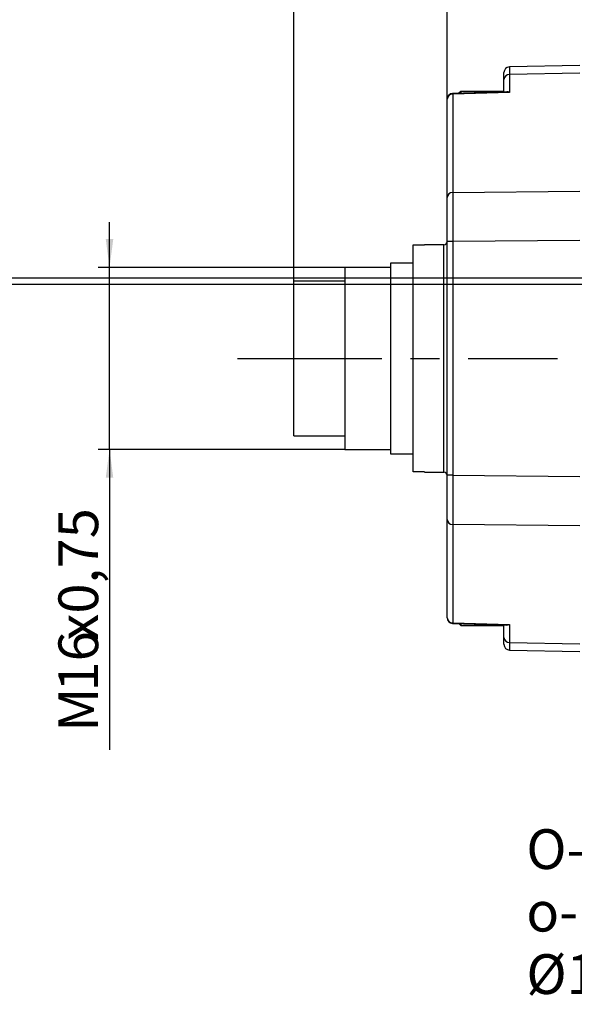
# Model space of a CAD drawing. Extents: x -87 to 589, y 4 to 609.
# Drawn here: x 37 to 86, y 103 to 190 of the extents above; entities that cross this region are included whole.
import ezdxf

# ---------------------------------------------------------------- set-up
doc = ezdxf.new("R2010")
doc.units = 0
doc.header["$PDSIZE"] = -1
doc.linetypes.add('CENTERX2', pattern=[20.32, 12.7, -2.54, 2.54, -2.54])
doc.layers.get('0').update_dxf_attribs({"linetype": 'CONTINUOUS'})
doc.layers.get('DEFPOINTS').update_dxf_attribs({"linetype": 'CONTINUOUS'})
doc.styles.add('SLDTEXTSTYLE0', font='TXT', dxfattribs={"width": 0.75})
doc.dimstyles.new('SLDDIMSTYLE2', dxfattribs={"dimtxt": 3.5, "dimasz": 2.5, "dimexe": 1, "dimexo": 0.0625, "dimgap": 0.875, "dimtad": 2, "dimzin": 12, "dimtxsty": 'SLDTEXTSTYLE0', "dimsah": 1, "dimcen": 0.09, "dimclrd": 7, "dimclre": 7, "dimclrt": 7, "dimazin": 3, "dimtfac": 1, "dimtofl": 0, "dimtmove": 0, "dimatfit": 3, "dimtolj": 1, "dimtzin": 12})
doc.dimstyles.new('SLDDIMSTYLE3', dxfattribs={"dimtxt": 3.5, "dimasz": 2.5, "dimexe": 1, "dimexo": 0.0625, "dimgap": 0.875, "dimtad": 2, "dimdec": 4, "dimzin": 12, "dimtxsty": 'SLDTEXTSTYLE0', "dimsah": 1, "dimcen": 0.09, "dimclrd": 7, "dimclre": 7, "dimclrt": 7, "dimazin": 3, "dimtfac": 1, "dimtofl": 0, "dimtmove": 0, "dimatfit": 3, "dimtolj": 1, "dimtzin": 12})
doc.dimstyles.new('SLDDIMSTYLE4', dxfattribs={"dimtxt": 3.5, "dimasz": 2.5, "dimexe": 1, "dimexo": 0.0625, "dimgap": 0.875, "dimtad": 2, "dimtxsty": 'SLDTEXTSTYLE0', "dimsah": 1, "dimcen": 0.09, "dimclrd": 7, "dimclre": 7, "dimclrt": 7, "dimazin": 3, "dimtfac": 1, "dimtofl": 0, "dimtmove": 0, "dimatfit": 3, "dimtolj": 1, "dimtzin": 12})

# ---------------------------------------------------------------- blocks, each defined once
blk = doc.blocks.new('*D44')
at = {"color": 7}
for p, q in [((133.003, 153.776), (133.003, 112.007)), ((134.253, 153.776), (134.253, 112.007)), ((133.003, 113.007), (129.003, 113.007)), ((133.003, 113.007), (134.253, 113.007)), ((134.253, 113.007), (155.106, 113.007))]:
    blk.add_line(p, q, dxfattribs=at)
for points in [[(133.003, 113.007), (130.503, 113.337), (130.503, 112.677)], [(134.253, 113.007), (136.753, 112.677), (136.753, 113.337)]]:
    blk.add_solid(points, dxfattribs=at)
at = {"layer": 'DEFPOINTS', "color": 7}
for p in [(85.753, 181.06), (133.003, 113.007)]:
    blk.add_point(p, dxfattribs=at)
at = {"color": 7, "insert": (145.681, 117.507), "char_height": 3.5, "attachment_point": 1, "style": 'SLDTEXTSTYLE0'}
blk.add_mtext('1,25', dxfattribs=at)
blk = doc.blocks.new('*D45')
at = {"color": 7}
for p, q in [((-6.129, 167.356), (-6.129, 171.356)), ((134.253, 167.356), (-7.129, 167.356)), ((-6.129, 167.356), (-6.129, 166.776)), ((134.253, 166.776), (-7.129, 166.776)), ((-6.129, 166.776), (-6.129, 117.007))]:
    blk.add_line(p, q, dxfattribs=at)
for points in [[(-6.129, 167.356), (-5.799, 169.856), (-6.459, 169.856)], [(-6.129, 166.776), (-6.459, 164.276), (-5.799, 164.276)]]:
    blk.add_solid(points, dxfattribs=at)
at = {"layer": 'DEFPOINTS', "color": 7}
for p in [(52.767, 179.113), (52.767, 174.132)]:
    blk.add_point(p, dxfattribs=at)
at = {"color": 7, "insert": (-10.629, 118.595), "char_height": 3.5, "attachment_point": 1, "rotation": 90, "style": 'SLDTEXTSTYLE0'}
blk.add_mtext('0,58', dxfattribs=at)
blk = doc.blocks.new('*D46')
at = {"color": 7}
for p, q in [((267.072, 165.275), (267.072, 180.036)), ((252.281, 165.275), (268.072, 165.275)), ((267.072, 165.275), (267.072, 155.275)), ((252.281, 155.275), (268.072, 155.275)), ((267.072, 155.275), (267.072, 151.275))]:
    blk.add_line(p, q, dxfattribs=at)
for points in [[(267.072, 165.275), (267.402, 167.775), (266.742, 167.775)], [(267.072, 155.275), (266.742, 152.775), (267.402, 152.775)]]:
    blk.add_solid(points, dxfattribs=at)
at = {"layer": 'DEFPOINTS', "color": 7}
for p in [(85.753, 177.38), (267.072, 165.275)]:
    blk.add_point(p, dxfattribs=at)
at = {"color": 7, "char_height": 3.5, "attachment_point": 1, "rotation": 90, "style": 'SLDTEXTSTYLE0'}
for s, insert in [('10', (262.572, 173.971)), ('%%c', (262.572, 168.707))]:
    blk.add_mtext(s, dxfattribs=dict(at, insert=insert))
blk = doc.blocks.new('*D47')
at = {"color": 7}
for p, q in [((144.253, 173.555), (144.253, 194.976)), ((144.753, 172.275), (144.753, 194.976)), ((144.253, 193.976), (140.253, 193.976)), ((144.753, 193.976), (144.253, 193.976)), ((144.753, 193.976), (155.706, 193.976))]:
    blk.add_line(p, q, dxfattribs=at)
for points in [[(144.253, 193.976), (141.753, 194.306), (141.753, 193.646)], [(144.753, 193.976), (147.253, 193.646), (147.253, 194.306)]]:
    blk.add_solid(points, dxfattribs=at)
at = {"layer": 'DEFPOINTS', "color": 7}
for p in [(85.753, 160.275), (85.753, 154.375)]:
    blk.add_point(p, dxfattribs=at)
at = {"color": 7, "insert": (148.519, 198.476), "char_height": 3.5, "attachment_point": 1, "style": 'SLDTEXTSTYLE0'}
blk.add_mtext('0,5', dxfattribs=at)
blk = doc.blocks.new('*D48')
at = {"color": 7}
for p, q in [((134.253, 186.834), (134.253, 203.068)), ((144.753, 172.275), (144.753, 203.068)), ((144.753, 202.068), (134.253, 202.068))]:
    blk.add_line(p, q, dxfattribs=at)
for points in [[(134.253, 202.068), (136.753, 201.738), (136.753, 202.398)], [(144.753, 202.068), (142.253, 202.398), (142.253, 201.738)]]:
    blk.add_solid(points, dxfattribs=at)
at = {"layer": 'DEFPOINTS', "color": 7}
for p in [(85.753, 155.875), (85.753, 154.375)]:
    blk.add_point(p, dxfattribs=at)
at = {"color": 7, "insert": (135.334, 206.568), "char_height": 3.5, "attachment_point": 1, "style": 'SLDTEXTSTYLE0'}
blk.add_mtext('10,5', dxfattribs=at)
blk = doc.blocks.new('*D49')
at = {"color": 7}
for p, q in [((144.753, 172.275), (144.753, 203.068)), ((169.253, 165.675), (169.253, 203.068)), ((144.753, 202.068), (169.253, 202.068))]:
    blk.add_line(p, q, dxfattribs=at)
for points in [[(144.753, 202.068), (147.253, 201.738), (147.253, 202.398)], [(169.253, 202.068), (166.753, 202.398), (166.753, 201.738)]]:
    blk.add_solid(points, dxfattribs=at)
at = {"layer": 'DEFPOINTS', "color": 7}
for p in [(144.753, 202.068), (85.753, 155.275)]:
    blk.add_point(p, dxfattribs=at)
at = {"color": 7, "insert": (151.593, 206.568), "char_height": 3.5, "attachment_point": 1, "style": 'SLDTEXTSTYLE0'}
blk.add_mtext('24,5', dxfattribs=at)
blk = doc.blocks.new('*D50')
at = {"color": 7}
for p, q in [((75.053, 183.098), (75.053, 213.156)), ((144.753, 172.275), (144.753, 213.156)), ((144.753, 212.156), (75.053, 212.156))]:
    blk.add_line(p, q, dxfattribs=at)
for points in [[(75.053, 212.156), (77.553, 211.826), (77.553, 212.486)], [(144.753, 212.156), (142.253, 212.486), (142.253, 211.826)]]:
    blk.add_solid(points, dxfattribs=at)
at = {"layer": 'DEFPOINTS', "color": 7}
for p in [(144.753, 212.156), (85.753, 156.675)]:
    blk.add_point(p, dxfattribs=at)
at = {"color": 7, "insert": (110.133, 216.656), "char_height": 3.5, "attachment_point": 1, "style": 'SLDTEXTSTYLE0'}
blk.add_mtext('69,7', dxfattribs=at)
blk = doc.blocks.new('*D51')
at = {"color": 7}
for p, q in [((45.322, 168.275), (45.322, 172.275)), ((66.053, 168.275), (44.322, 168.275)), ((45.322, 152.275), (45.322, 168.275)), ((66.053, 152.275), (44.322, 152.275)), ((45.322, 152.275), (45.322, 125.84))]:
    blk.add_line(p, q, dxfattribs=at)
for points in [[(45.322, 168.275), (45.652, 170.775), (44.992, 170.775)], [(45.322, 152.275), (44.992, 149.775), (45.652, 149.775)]]:
    blk.add_solid(points, dxfattribs=at)
at = {"layer": 'DEFPOINTS', "color": 7}
for p in [(52.767, 148.151), (52.767, 146.419)]:
    blk.add_point(p, dxfattribs=at)
at = {"color": 7, "char_height": 3.5, "attachment_point": 1, "rotation": 90, "style": 'SLDTEXTSTYLE0'}
for s, insert in [('x0,75', (40.822, 135.442)), ('16', (40.822, 130.966)), ('M', (40.822, 127.427))]:
    blk.add_mtext(s, dxfattribs=dict(at, insert=insert))
blk = doc.blocks.new('*D52')
at = {"color": 7}
for p, q in [((61.553, 167.075), (61.553, 213.156)), ((75.053, 183.098), (75.053, 213.156)), ((61.553, 212.156), (75.053, 212.156))]:
    blk.add_line(p, q, dxfattribs=at)
for points in [[(61.553, 212.156), (64.053, 211.826), (64.053, 212.486)], [(75.053, 212.156), (72.553, 212.486), (72.553, 211.826)]]:
    blk.add_solid(points, dxfattribs=at)
at = {"layer": 'DEFPOINTS', "color": 7}
for p in [(85.753, 154.375), (85.753, 153.025)]:
    blk.add_point(p, dxfattribs=at)
at = {"color": 7, "insert": (64.686, 216.656), "char_height": 3.5, "attachment_point": 1, "style": 'SLDTEXTSTYLE0'}
blk.add_mtext('13,5', dxfattribs=at)
blk = doc.blocks.new('NOTE149')
at = {"color": 7, "char_height": 3.5, "attachment_point": 1, "style": 'SLDTEXTSTYLE0'}
for s, insert in [('O-Ring', (0.506, 16.503)), ('o-ring seal ', (0.506, 11.003)), ('Ø15,4x2,1', (0.506, 5.503))]:
    blk.add_mtext(s, dxfattribs=dict(at, insert=insert))

msp = doc.modelspace()

# ---------------------------------------------------------------- linework, layer by layer
at = {"color": 7, "linetype": 'CONTINUOUS'}
for p, q in [((86.75302, 186.06023), (80.54294, 185.93507)), ((80.05301, 184.83236), (80.05301, 185.43517)), ((80.05301, 183.73455), (80.05301, 184.83236)), ((86.75302, 185.39044), (80.54429, 185.2653)), ((80.54429, 185.2653), (80.54429, 183.68239)), ((80.29549, 183.74188), (75.5379, 183.59805)), ((76.25302, 183.77549), (76.09234, 183.61481)), ((80.05301, 183.77549), (76.25302, 183.77549)), ((76.25302, 183.77549), (76.25302, 183.61967)), ((75.05301, 174.45179), (75.05301, 183.09828)), ((75.05301, 180.27549), (75.05301, 183.09828)), ((80.54429, 183.68239), (75.54429, 183.53122)), ((75.54429, 183.53122), (75.54429, 174.88474)), ((75.05301, 175.19686), (75.05301, 180.27549)), ((75.05301, 170.55527), (75.05301, 174.45179)), ((75.54429, 174.88474), (86.75302, 174.9977)), ((72.05301, 150.28799), (72.05301, 170.26298)), ((72.05301, 170.26298), (73.05301, 170.26298)), ((74.75301, 170.27549), (73.05301, 170.27549)), ((73.05301, 170.26298), (73.05301, 170.27549)), ((74.75301, 160.27549), (74.75301, 170.27549)), ((75.05301, 149.9957), (75.05301, 170.55527)), ((75.54429, 170.55527), (75.05301, 170.55527)), ((86.75302, 170.66823), (75.54429, 170.55527)), ((75.54429, 170.55527), (75.54429, 149.9957)), ((70.05302, 168.27549), (66.05301, 168.27549)), ((66.05301, 168.27549), (66.05301, 152.27549)), ((72.05301, 168.67549), (70.05302, 168.67549)), ((70.05302, 168.67549), (70.05302, 151.87549)), ((66.05301, 167.07549), (61.55301, 167.07549)), ((61.55301, 153.47549), (61.55301, 167.07549)), ((74.75301, 150.27549), (74.75301, 160.27549)), ((61.55301, 153.47549), (66.05301, 153.47549)), ((66.05301, 152.27549), (70.05302, 152.27549)), ((70.05302, 151.87549), (72.05301, 151.87549)), ((73.05301, 150.28799), (72.05301, 150.28799)), ((73.05301, 150.27549), (73.05301, 150.28799)), ((73.05301, 150.27549), (74.75301, 150.27549)), ((75.05301, 146.09918), (75.05301, 149.9957)), ((75.54429, 149.9957), (75.05301, 149.9957)), ((75.54429, 149.9957), (86.75302, 149.88274)), ((75.05301, 137.4527), (75.05301, 146.09918)), ((86.75302, 145.55327), (75.54429, 145.66623)), ((75.54429, 145.66623), (75.54429, 137.01975)), ((75.05301, 140.27549), (75.05301, 145.35411)), ((75.05301, 137.4527), (75.05301, 140.27549)), ((75.5379, 136.95293), (80.29549, 136.80909)), ((75.54429, 137.01975), (80.54429, 136.86859)), ((76.09234, 136.93616), (76.25302, 136.77549)), ((76.25302, 136.9313), (76.25302, 136.77549)), ((76.25302, 136.77549), (80.05301, 136.77549)), ((80.05301, 135.71861), (80.05301, 136.81642)), ((80.54429, 136.86859), (80.54429, 135.28567)), ((80.05301, 135.11583), (80.05301, 135.71861)), ((80.54429, 135.28567), (86.75302, 135.16053)), ((80.54294, 134.61591), (86.75302, 134.49074))]:
    msp.add_line(p, q, dxfattribs=at)
at = {"color": 7, "linetype": 'CENTERX2'}
msp.add_line((56.59648, 160.27549), (84.76362, 160.27549), dxfattribs=at)
at = {"color": 7, "linetype": 'CONTINUOUS', "flags": 128}
for points in [[(80.54294, 185.93507), (80.54299, 185.90768), (80.54343, 185.69039), (80.54429, 185.2653)], [(75.54429, 183.53122), (75.54067, 183.58108), (75.5379, 183.59805)], [(75.54429, 174.88474), (75.54343, 174.27042), (75.54299, 173.49374), (75.54299, 172.58865), (75.54343, 171.59468), (75.54429, 170.55527)], [(75.54429, 149.9957), (75.54343, 148.95629), (75.54299, 147.96232), (75.54299, 147.05723), (75.54343, 146.28056), (75.54429, 145.66623)], [(75.5379, 136.95293), (75.54067, 136.9699), (75.54429, 137.01975)], [(80.54429, 135.28567), (80.54343, 134.86058), (80.54299, 134.64329), (80.54294, 134.61591)]]:
    msp.add_lwpolyline(points, dxfattribs=at)
at = {"color": 7, "linetype": 'CONTINUOUS'}
for centre, radius, start, end in [((80.55301, 185.43517), 0.49999, 92.2444061, 180), ((80.52044, 184.79717), 0.46875, 87.0830007, 175.694342), ((80.30165, 183.2177), 0.52422, 62.4285774, 90.6734869), ((75.55301, 183.09828), 0.5, 91.7313722, 180), ((75.52045, 183.06307), 0.46876, 87.0845516, 175.692791), ((75.52045, 174.41659), 0.46876, 87.0845449, 175.6929201), ((74.75302, 170.57548), 0.3, 269.9995362, 0), ((74.75302, 149.97549), 0.3, 360, 90.0004638), ((75.52045, 146.13438), 0.46876, 184.3070799, 272.9154551), ((75.55301, 137.4527), 0.5, 180, 268.2686278), ((75.52045, 137.4879), 0.46876, 184.307209, 272.9154484), ((80.28906, 137.38592), 0.57686, 270.6384735, 296.2594623), ((80.52044, 135.75381), 0.46875, 184.305658, 272.9169993), ((80.55302, 135.11581), 0.5, 180, 269.9774938)]:
    msp.add_arc(centre, radius, start, end, dxfattribs=at)

# ---------------------------------------------------------------- block references
msp.add_blockref('NOTE149', (81.52091, 102.3365))

# ---------------------------------------------------------------- dimensions: what is measured, and where the dimension line sits
at = {"color": 7}
for base, p1, p2, angle, picture, middle in [((-29.02904, 153.02549), (85.75301, 154.37549), (85.75301, 153.02549), 90, '*D52', (-29.02904, 122.4578)), ((-63.54519, 155.87549), (85.75301, 154.37549), (85.75301, 155.87549), 270, '*D48', (-63.54519, 123.4625)), ((-86.55274, 154.37549), (85.75301, 160.27549), (85.75301, 154.37549), 270, '*D47', (-86.55274, 147.09806))]:
    dim = msp.add_linear_dim(base=base, p1=p1, p2=p2, angle=angle, dimstyle='SLDDIMSTYLE3', dxfattribs=at)
    dim.commit()
    dim.dimension.update_dxf_attribs({"geometry": picture, "text_midpoint": middle, "dimtype": 160, "text_rotation": 90})
for center, mpoint, dimstyle, picture, middle, turn in [((85.75301, 156.67549), (144.75301, 212.15628), 'SLDDIMSTYLE4', '*D50', (85.05301, 155.46305), 60), ((85.75301, 155.27549), (144.75301, 202.06804), 'SLDDIMSTYLE4', '*D49', (86.55301, 153.88985), 300), ((85.75301, 181.0601), (133.00301, 113.00651), 'SLDDIMSTYLE2', '*D44', (81.33125, 188.71881), -60), ((85.75301, 177.38047), (267.07175, 165.27549), 'SLDDIMSTYLE2', '*D46', (81.61961, 184.53974), -60)]:
    dim = msp.add_radius_dim(center=center, mpoint=mpoint, dimstyle=dimstyle, dxfattribs=at)
    dim.commit()
    dim.dimension.update_dxf_attribs({"geometry": picture, "text_midpoint": middle, "dimtype": 164, "text_rotation": turn})
for base, p1, p2, picture, middle in [((52.76687, 177.76512), (52.76687, 179.11252), (52.76687, 174.13189), '*D45', (52.76687, 176.8991)), ((52.76687, 147.00625), (52.76687, 146.41908), (52.76687, 148.15113), '*D51', (52.76687, 146.14023))]:
    dim = msp.add_linear_dim(base=base, p1=p1, p2=p2, angle=90, text='2', dimstyle='SLDDIMSTYLE3', dxfattribs=at)
    dim.commit()
    dim.dimension.update_dxf_attribs({"geometry": picture, "text_midpoint": middle, "dimtype": 160, "text_rotation": 90})

doc.saveas('drawing.dxf')
